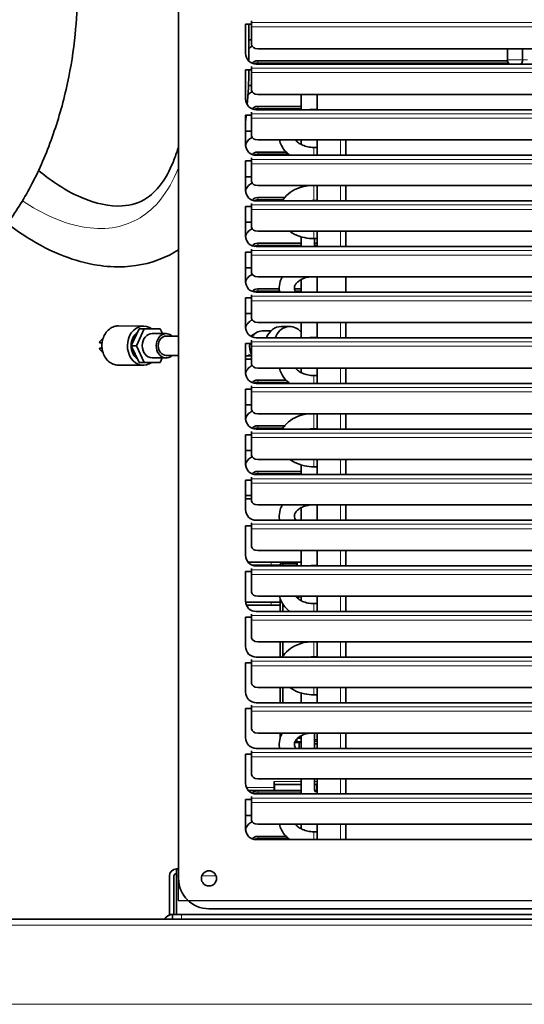
# Model space of a CAD drawing. Units: millimetres. Extents: x 0 to 5880, y 0 to 4158.
# Drawn here: x 1552 to 1718, y 3029 to 3352 of the extents above; entities that cross this region are included whole.
import ezdxf

# ---------------------------------------------------------------- set-up
doc = ezdxf.new("R2010")
doc.units = ezdxf.units.MM
doc.header["$LTSCALE"] = 14
for name, color, linetype, lineweight in [('Detail Circle Lines(ISO)', 7, 'Continuous', 25), ('Visible Edges(ISO)', 7, 'Continuous', 35), ('Visible Tangent Edges(ISO)', 7, 'Continuous', 18)]:
    doc.layers.add(name, color=color, linetype=linetype, lineweight=lineweight)

# ---------------------------------------------------------------- blocks, each defined once
blk = doc.blocks.new('2dDetail1')
at = {"layer": 'Detail Circle Lines(ISO)', "flags": 128}
blk.add_lwpolyline([(114.587, 218.776), (138.986, 218.776), (138.986, 243.141), (114.587, 243.141), (114.587, 218.776)], dxfattribs=at)

msp = doc.modelspace()

# ---------------------------------------------------------------- linework, layer by layer
at = {"layer": 'Visible Edges(ISO)'}
for p, q in [((1604.34, 3070.08), (1604.34, 3390.08)), ((1626.34, 3341.33), (1626.34, 3350.97)), ((1626.34, 3350.97), (1628.33, 3350.97)), ((1627.48, 3338.74), (1627.48, 3350.97)), ((1628.33, 3350.97), (1628.33, 3352)), ((1628.33, 3352), (1628.34, 3352)), ((1628.34, 3352), (1628.34, 3351.5)), ((1628.34, 3350.02), (1628.34, 3351.5)), ((1628.34, 3350.02), (1628.34, 3344.2)), ((1628.33, 3345.79), (1627.48, 3345.79)), ((1628.33, 3344.75), (1628.33, 3345.79)), ((1628.34, 3344.75), (1628.33, 3344.75)), ((1630.34, 3342.86), (1918.34, 3342.86)), ((1712.37, 3342.86), (1712.37, 3339.19)), ((1717.37, 3342.86), (1717.37, 3339.19)), ((1918.84, 3337.83), (1629.84, 3337.83)), ((1630.34, 3338.9), (1712.39, 3338.9)), ((1712.66, 3338.15), (1630.34, 3338.15)), ((1626.34, 3326.33), (1626.34, 3335.97)), ((1626.34, 3335.97), (1628.33, 3335.97)), ((1628.33, 3335.97), (1628.33, 3337)), ((1628.33, 3337), (1628.34, 3337)), ((1628.34, 3337), (1628.34, 3336.5)), ((1628.34, 3335.02), (1628.34, 3336.5)), ((1628.34, 3335.02), (1628.34, 3329.2)), ((1628.33, 3330.79), (1627.34, 3330.79)), ((1628.33, 3329.75), (1628.33, 3330.79)), ((1628.34, 3329.75), (1628.33, 3329.75)), ((1630.34, 3327.86), (1918.34, 3327.86)), ((1644.59, 3322.83), (1644.59, 3327.86)), ((1649.84, 3327.86), (1649.84, 3322.83)), ((1628.33, 3320.97), (1628.33, 3322)), ((1628.33, 3322), (1628.34, 3322)), ((1628.34, 3322), (1628.34, 3321.5)), ((1918.84, 3322.83), (1629.84, 3322.83)), ((1630.34, 3323.9), (1644.59, 3323.9)), ((1644.59, 3323.15), (1630.34, 3323.15)), ((1649.84, 3322.93), (1648.74, 3322.93)), ((1626.34, 3311.33), (1626.34, 3320.97)), ((1626.34, 3320.97), (1628.33, 3320.97)), ((1628.34, 3320.02), (1628.34, 3321.5)), ((1628.34, 3320.02), (1628.34, 3314.2)), ((1628.33, 3315.79), (1626.34, 3315.79)), ((1628.33, 3314.75), (1628.33, 3315.79)), ((1628.34, 3314.75), (1628.33, 3314.75)), ((1630.34, 3312.86), (1918.34, 3312.86)), ((1644.59, 3311.4), (1644.59, 3312.86)), ((1649.84, 3307.83), (1649.84, 3312.86)), ((1659.34, 3307.83), (1659.34, 3312.86)), ((1630.34, 3308.9), (1639.66, 3308.9)), ((1648.74, 3310.43), (1649.84, 3310.43)), ((1626.34, 3296.33), (1626.34, 3305.97)), ((1626.34, 3305.97), (1628.33, 3305.97)), ((1628.33, 3305.97), (1628.33, 3307)), ((1628.33, 3307), (1628.34, 3307)), ((1628.34, 3307), (1628.34, 3306.5)), ((1628.34, 3305.02), (1628.34, 3306.5)), ((1918.84, 3307.83), (1629.84, 3307.83)), ((1640.47, 3308.15), (1630.34, 3308.15)), ((1628.34, 3305.02), (1628.34, 3299.2)), ((1628.33, 3300.79), (1626.34, 3300.79)), ((1628.33, 3299.75), (1628.33, 3300.79)), ((1628.34, 3299.75), (1628.33, 3299.75)), ((1630.34, 3297.86), (1918.34, 3297.86)), ((1644.59, 3297.33), (1644.59, 3297.86)), ((1649.84, 3292.83), (1649.84, 3297.86)), ((1659.34, 3292.83), (1659.34, 3297.86)), ((1918.84, 3292.83), (1629.84, 3292.83)), ((1630.34, 3293.9), (1639.15, 3293.9)), ((1638.61, 3293.15), (1630.34, 3293.15)), ((1649.84, 3292.93), (1648.74, 3292.93)), ((1649.02, 3292.83), (1649.02, 3292.93)), ((1626.34, 3281.33), (1626.34, 3290.97)), ((1626.34, 3290.97), (1628.33, 3290.97)), ((1628.33, 3290.97), (1628.33, 3292)), ((1628.33, 3292), (1628.34, 3292)), ((1628.34, 3292), (1628.34, 3291.5)), ((1628.34, 3290.02), (1628.34, 3291.5)), ((1628.34, 3290.02), (1628.34, 3284.2)), ((1628.33, 3285.79), (1626.34, 3285.79)), ((1628.33, 3284.75), (1628.33, 3285.79)), ((1628.34, 3284.75), (1628.33, 3284.75)), ((1630.34, 3282.86), (1918.34, 3282.86)), ((1649.84, 3277.83), (1649.84, 3282.86)), ((1659.34, 3277.83), (1659.34, 3282.86)), ((1644.59, 3277.83), (1644.59, 3281.03)), ((1648.74, 3280.43), (1649.84, 3280.43)), ((1649.02, 3277.83), (1649.02, 3280.43)), ((1628.33, 3275.97), (1628.33, 3277)), ((1628.33, 3277), (1628.34, 3277)), ((1628.34, 3277), (1628.34, 3276.5)), ((1628.34, 3275.02), (1628.34, 3276.5)), ((1918.84, 3277.83), (1629.84, 3277.83)), ((1630.34, 3278.9), (1644.59, 3278.9)), ((1644.59, 3278.15), (1630.34, 3278.15)), ((1649.02, 3278.9), (1649.84, 3278.9)), ((1649.84, 3278.15), (1649.02, 3278.15)), ((1626.34, 3266.33), (1626.34, 3275.97)), ((1626.34, 3275.97), (1628.33, 3275.97)), ((1628.34, 3275.02), (1628.34, 3269.2)), ((1628.33, 3270.79), (1626.34, 3270.79)), ((1628.33, 3269.75), (1628.33, 3270.79)), ((1628.34, 3269.75), (1628.33, 3269.75)), ((1630.34, 3267.86), (1918.34, 3267.86)), ((1644.59, 3262.83), (1644.59, 3266.96)), ((1649.84, 3262.83), (1649.84, 3267.86)), ((1659.34, 3262.83), (1659.34, 3267.86)), ((1630.34, 3263.9), (1637.4, 3263.9)), ((1642.42, 3263.9), (1644.59, 3263.9)), ((1626.34, 3251.33), (1626.34, 3260.97)), ((1626.34, 3260.97), (1628.33, 3260.97)), ((1628.33, 3260.97), (1628.33, 3262)), ((1628.33, 3262), (1628.34, 3262)), ((1628.34, 3262), (1628.34, 3261.5)), ((1628.34, 3260.02), (1628.34, 3261.5)), ((1628.34, 3260.02), (1628.34, 3254.2)), ((1918.84, 3262.83), (1629.84, 3262.83)), ((1637.48, 3263.15), (1630.34, 3263.15)), ((1644.59, 3263.15), (1642.67, 3263.15)), ((1628.33, 3255.79), (1626.34, 3255.79)), ((1628.33, 3254.75), (1628.33, 3255.79)), ((1628.34, 3254.75), (1628.33, 3254.75)), ((1592.87, 3251.69), (1584.57, 3251.72)), ((1588.78, 3245.23), (1591.38, 3250.73)), ((1590.49, 3245.22), (1593.1, 3250.72)), ((1591.38, 3250.73), (1596.59, 3250.73)), ((1593.1, 3250.72), (1591.38, 3250.73)), ((1593.1, 3250.72), (1598.31, 3250.73)), ((1598.31, 3250.73), (1596.59, 3250.73)), ((1598.31, 3250.73), (1599.03, 3249.21)), ((1630.34, 3252.86), (1918.34, 3252.86)), ((1638.06, 3251.54), (1640.92, 3251.53)), ((1644.59, 3247.83), (1644.59, 3252.86)), ((1649.84, 3247.83), (1649.84, 3252.86)), ((1659.34, 3247.83), (1659.34, 3252.86)), ((1600.29, 3249.2), (1595.72, 3249.22)), ((1604.34, 3248.36), (1600.29, 3248.38)), ((1628.05, 3248.32), (1629.8, 3249.47)), ((1918.84, 3247.83), (1629.84, 3247.83)), ((1631.76, 3250.07), (1634.65, 3250.06)), ((1649.84, 3247.93), (1648.74, 3247.93)), ((1578.33, 3246.21), (1579.22, 3246.21)), ((1579.22, 3244.36), (1578.33, 3244.36)), ((1578.33, 3244.36), (1579.22, 3244.36)), ((1590.49, 3245.22), (1588.78, 3245.23)), ((1591.38, 3239.73), (1588.78, 3245.23)), ((1593.09, 3239.72), (1590.49, 3245.22)), ((1626.34, 3236.33), (1626.34, 3245.97)), ((1626.34, 3245.97), (1628.33, 3245.97)), ((1628.33, 3245.97), (1628.33, 3247)), ((1628.33, 3247), (1628.34, 3247)), ((1628.34, 3247), (1628.34, 3246.5)), ((1628.34, 3245.02), (1628.34, 3246.5)), ((1628.34, 3245.02), (1628.34, 3239.2)), ((1600.26, 3241.2), (1595.68, 3241.22)), ((1599, 3241.21), (1598.3, 3239.73)), ((1604.34, 3242.01), (1600.26, 3242.03)), ((1627.93, 3241.91), (1626.34, 3241.92)), ((1628.33, 3240.79), (1626.34, 3240.79)), ((1627.35, 3242.3), (1628.34, 3241.64)), ((1628.33, 3239.75), (1628.33, 3240.79)), ((1592.81, 3238.79), (1584.52, 3238.82)), ((1593.09, 3239.72), (1591.38, 3239.73)), ((1598.3, 3239.73), (1593.09, 3239.72)), ((1628.34, 3239.75), (1628.33, 3239.75)), ((1630.34, 3237.86), (1918.34, 3237.86)), ((1644.59, 3236.4), (1644.59, 3237.86)), ((1649.84, 3232.83), (1649.84, 3237.86)), ((1659.34, 3232.83), (1659.34, 3237.86)), ((1648.74, 3235.43), (1649.84, 3235.43)), ((1626.34, 3221.33), (1626.34, 3230.97)), ((1626.34, 3230.97), (1628.33, 3230.97)), ((1628.33, 3230.97), (1628.33, 3232)), ((1628.33, 3232), (1628.34, 3232)), ((1628.34, 3232), (1628.34, 3231.5)), ((1628.34, 3230.02), (1628.34, 3231.5)), ((1918.84, 3232.83), (1629.84, 3232.83)), ((1630.34, 3233.9), (1639.66, 3233.9)), ((1640.47, 3233.15), (1630.34, 3233.15)), ((1628.34, 3230.02), (1628.34, 3224.2)), ((1628.33, 3225.79), (1626.34, 3225.79)), ((1628.33, 3224.75), (1628.33, 3225.79)), ((1628.34, 3224.75), (1628.33, 3224.75)), ((1630.34, 3222.86), (1918.34, 3222.86)), ((1644.59, 3222.33), (1644.59, 3222.86)), ((1649.84, 3217.83), (1649.84, 3222.86)), ((1659.34, 3217.83), (1659.34, 3222.86)), ((1630.34, 3218.9), (1639.15, 3218.9)), ((1638.61, 3218.15), (1630.34, 3218.15)), ((1649.84, 3217.93), (1648.74, 3217.93)), ((1626.34, 3206.33), (1626.34, 3215.97)), ((1626.34, 3215.97), (1628.33, 3215.97)), ((1628.33, 3215.97), (1628.33, 3217)), ((1628.33, 3217), (1628.34, 3217)), ((1628.34, 3217), (1628.34, 3216.5)), ((1628.34, 3215.02), (1628.34, 3216.5)), ((1628.34, 3215.02), (1628.34, 3209.2)), ((1918.84, 3217.83), (1629.84, 3217.83)), ((1628.33, 3210.79), (1626.34, 3210.79)), ((1628.33, 3209.75), (1628.33, 3210.79)), ((1628.34, 3209.75), (1628.33, 3209.75)), ((1630.34, 3207.86), (1918.34, 3207.86)), ((1644.59, 3202.83), (1644.59, 3206.03)), ((1648.74, 3205.43), (1649.84, 3205.43)), ((1649.84, 3202.83), (1649.84, 3207.86)), ((1659.34, 3202.83), (1659.34, 3207.86)), ((1628.33, 3200.97), (1628.33, 3202)), ((1628.33, 3202), (1628.34, 3202)), ((1628.34, 3202), (1628.34, 3201.5)), ((1918.84, 3202.83), (1629.84, 3202.83)), ((1630.34, 3203.9), (1644.59, 3203.9)), ((1644.59, 3203.15), (1630.34, 3203.15)), ((1626.34, 3191.33), (1626.34, 3200.97)), ((1626.34, 3200.97), (1628.33, 3200.97)), ((1628.34, 3200.02), (1628.34, 3201.5)), ((1628.34, 3200.02), (1628.34, 3194.2)), ((1628.34, 3195.93), (1626.34, 3195.93)), ((1626.34, 3194.93), (1628.34, 3194.93)), ((1630.34, 3192.86), (1918.34, 3192.86)), ((1649.84, 3187.83), (1649.84, 3192.86)), ((1659.34, 3187.83), (1659.34, 3192.86)), ((1644.59, 3187.83), (1644.59, 3191.96)), ((1626.34, 3176.33), (1626.34, 3185.97)), ((1626.34, 3185.97), (1628.33, 3185.97)), ((1628.33, 3185.97), (1628.33, 3187)), ((1628.33, 3187), (1628.34, 3187)), ((1628.34, 3187), (1628.34, 3186.5)), ((1628.34, 3185.02), (1628.34, 3186.5)), ((1918.84, 3187.83), (1629.84, 3187.83)), ((1628.34, 3185.02), (1628.34, 3179.2)), ((1630.34, 3177.86), (1918.34, 3177.86)), ((1644.59, 3172.83), (1644.59, 3177.86)), ((1649.84, 3172.83), (1649.84, 3177.86)), ((1659.34, 3172.83), (1659.34, 3177.86)), ((1634.8, 3174.03), (1627.2, 3174.03)), ((1634.8, 3173.03), (1628.66, 3173.03)), ((1918.84, 3172.83), (1629.84, 3172.83)), ((1634.8, 3174.03), (1643.33, 3174.03)), ((1634.8, 3173.03), (1637.77, 3173.03)), ((1637.77, 3173.53), (1638.63, 3173.53)), ((1637.77, 3173.53), (1637.77, 3172.83)), ((1643.05, 3173.53), (1638.63, 3173.53)), ((1638.63, 3172.83), (1638.63, 3173.53)), ((1643.05, 3173.53), (1643.05, 3172.83)), ((1643.05, 3173.03), (1643.33, 3173.03)), ((1643.33, 3174.03), (1644.59, 3174.03)), ((1643.33, 3174.03), (1643.33, 3173.03)), ((1649.84, 3172.93), (1648.74, 3172.93)), ((1626.34, 3161.33), (1626.34, 3170.97)), ((1626.34, 3170.97), (1628.33, 3170.97)), ((1628.33, 3170.97), (1628.33, 3172)), ((1628.33, 3172), (1628.34, 3172)), ((1628.34, 3172), (1628.34, 3171.5)), ((1628.34, 3170.02), (1628.34, 3171.5)), ((1628.34, 3170.02), (1628.34, 3164.2)), ((1634.8, 3160.93), (1626.36, 3160.93)), ((1634.8, 3159.93), (1626.63, 3159.93)), ((1630.34, 3162.86), (1918.34, 3162.86)), ((1634.8, 3160.93), (1637.77, 3160.93)), ((1634.8, 3159.93), (1637.77, 3159.93)), ((1637.77, 3161.95), (1637.77, 3157.83)), ((1638.63, 3157.83), (1638.63, 3160.18)), ((1644.59, 3162.84), (1643.32, 3162.31)), ((1644.59, 3161.4), (1644.59, 3162.86)), ((1648.74, 3160.43), (1649.84, 3160.43)), ((1649.84, 3157.83), (1649.84, 3162.86)), ((1659.34, 3157.83), (1659.34, 3162.86)), ((1628.33, 3155.97), (1628.33, 3157)), ((1628.33, 3157), (1628.34, 3157)), ((1628.34, 3157), (1628.34, 3156.5)), ((1628.34, 3155.02), (1628.34, 3156.5)), ((1918.84, 3157.83), (1629.84, 3157.83)), ((1626.34, 3146.33), (1626.34, 3155.97)), ((1626.34, 3155.97), (1628.33, 3155.97)), ((1628.34, 3155.02), (1628.34, 3149.2)), ((1630.34, 3147.86), (1918.34, 3147.86)), ((1637.77, 3147.86), (1637.77, 3142.83)), ((1638.63, 3143.18), (1638.63, 3147.86)), ((1644.59, 3147.33), (1644.59, 3147.86)), ((1649.84, 3142.83), (1649.84, 3147.86)), ((1659.34, 3142.83), (1659.34, 3147.86)), ((1626.34, 3131.33), (1626.34, 3140.97)), ((1626.34, 3140.97), (1628.33, 3140.97)), ((1628.33, 3140.97), (1628.33, 3142)), ((1628.33, 3142), (1628.34, 3142)), ((1628.34, 3142), (1628.34, 3141.5)), ((1628.34, 3140.02), (1628.34, 3141.5)), ((1918.84, 3142.83), (1629.84, 3142.83)), ((1649.84, 3142.93), (1648.74, 3142.93)), ((1628.34, 3140.02), (1628.34, 3134.2)), ((1630.34, 3132.86), (1918.34, 3132.86)), ((1637.77, 3132.86), (1637.77, 3127.83)), ((1638.63, 3127.83), (1638.63, 3132.86)), ((1644.59, 3127.83), (1644.59, 3131.03)), ((1649.84, 3127.83), (1649.84, 3132.86)), ((1659.34, 3127.83), (1659.34, 3132.86)), ((1918.84, 3127.83), (1629.84, 3127.83)), ((1648.74, 3130.43), (1649.84, 3130.43)), ((1626.34, 3116.33), (1626.34, 3125.97)), ((1626.34, 3125.97), (1628.33, 3125.97)), ((1628.33, 3125.97), (1628.33, 3127)), ((1628.33, 3127), (1628.34, 3127)), ((1628.33, 3126.93), (1628.34, 3126.93)), ((1628.34, 3127), (1628.34, 3126.5)), ((1628.34, 3125.02), (1628.34, 3126.5)), ((1628.34, 3125.02), (1628.34, 3119.2)), ((1630.34, 3117.86), (1918.34, 3117.86)), ((1637.77, 3117.86), (1637.77, 3116.41)), ((1649.02, 3112.83), (1649.02, 3117.86)), ((1649.84, 3112.83), (1649.84, 3117.86)), ((1659.34, 3112.83), (1659.34, 3117.86)), ((1642.48, 3114.73), (1642.91, 3114.73)), ((1642.91, 3114.73), (1643.2, 3115.02)), ((1642.91, 3114.73), (1644.59, 3114.73)), ((1643.2, 3115.93), (1643.2, 3115.02)), ((1643.2, 3115.02), (1644.59, 3115.02)), ((1643.51, 3116.23), (1644.59, 3116.23)), ((1643.97, 3114.73), (1643.97, 3112.83)), ((1644.59, 3112.83), (1644.59, 3116.96)), ((1649.84, 3115.63), (1649.02, 3115.63)), ((1649.84, 3114.33), (1649.02, 3114.33)), ((1628.33, 3112), (1628.34, 3112)), ((1628.33, 3110.97), (1628.33, 3112)), ((1628.34, 3112), (1628.34, 3111.5)), ((1628.34, 3110.02), (1628.34, 3111.5)), ((1918.84, 3112.83), (1629.84, 3112.83)), ((1626.34, 3101.33), (1626.34, 3110.97)), ((1626.34, 3110.97), (1628.33, 3110.97)), ((1628.34, 3110.02), (1628.34, 3104.2)), ((1630.34, 3102.86), (1918.34, 3102.86)), ((1635.75, 3101.93), (1635.75, 3099.93)), ((1644.59, 3097.83), (1644.59, 3102.86)), ((1649.02, 3099.12), (1649.02, 3102.86)), ((1649.84, 3097.83), (1649.84, 3102.86)), ((1659.34, 3097.83), (1659.34, 3102.86)), ((1627.29, 3098.93), (1635.45, 3098.93)), ((1630.34, 3098.9), (1644.59, 3098.9)), ((1644.59, 3098.15), (1630.34, 3098.15)), ((1635.45, 3098.93), (1635.82, 3098.93)), ((1635.75, 3100.93), (1644.59, 3100.93)), ((1635.82, 3100.93), (1635.82, 3098.93)), ((1635.82, 3098.93), (1644.59, 3098.93)), ((1649.02, 3100.93), (1649.84, 3100.93)), ((1649.13, 3099.12), (1649.02, 3099.12)), ((1649.13, 3098.61), (1649.13, 3099.12)), ((1649.13, 3098.93), (1649.69, 3098.93)), ((1649.13, 3098.9), (1649.84, 3098.9)), ((1649.84, 3098.61), (1649.13, 3098.61)), ((1649.69, 3098.93), (1649.84, 3098.93)), ((1626.34, 3086.33), (1626.34, 3095.97)), ((1626.34, 3095.97), (1628.33, 3095.97)), ((1628.33, 3095.97), (1628.33, 3097)), ((1628.33, 3097), (1628.34, 3097)), ((1628.34, 3097), (1628.34, 3096.5)), ((1628.34, 3095.02), (1628.34, 3096.5)), ((1628.34, 3095.02), (1628.34, 3089.2)), ((1918.84, 3097.83), (1629.84, 3097.83)), ((1649.84, 3097.93), (1648.74, 3097.93)), ((1628.33, 3090.79), (1626.34, 3090.79)), ((1628.33, 3089.75), (1628.33, 3090.79)), ((1628.34, 3089.75), (1628.33, 3089.75)), ((1630.34, 3087.86), (1918.34, 3087.86)), ((1644.59, 3086.4), (1644.59, 3087.86)), ((1648.74, 3085.43), (1649.84, 3085.43)), ((1649.84, 3082.83), (1649.84, 3087.86)), ((1659.34, 3082.83), (1659.34, 3087.86)), ((1918.84, 3082.83), (1629.84, 3082.83)), ((1630.34, 3083.9), (1639.66, 3083.9)), ((1640.47, 3083.15), (1630.34, 3083.15)), ((1603.64, 3073.18), (1603.64, 3070.88)), ((1604.34, 3073.18), (1603.64, 3073.18)), ((1601.34, 3058.18), (1601.34, 3070.88)), ((1602.84, 3058.18), (1602.84, 3070.88)), ((1603.64, 3058.18), (1603.64, 3070.88)), ((1934.34, 3060.08), (1614.34, 3060.08)), ((2079.34, 3056.68), (1269.34, 3056.68)), ((1601.34, 3058.18), (1602.34, 3058.18)), ((1602.34, 3058.18), (1605.34, 3058.18)), ((1602.34, 3058.18), (1602.34, 3056.68)), ((1605.34, 3058.18), (1943.34, 3058.18))]:
    msp.add_line(p, q, dxfattribs=at)
msp.add_circle((1614.34, 3070.08), 2.5, dxfattribs=at)
for centre, radius, start, end in [((1629.84, 3341.33), 3.5, 180, 270), ((1629.84, 3340.43), 3.5, 112.414, 132.3041), ((1714.37, 3339.19), 2, 180, 222.9523), ((1715.37, 3339.19), 2, 317.0477, 0), ((1629.84, 3325.43), 3.5, 112.414, 139.5718), ((1629.84, 3326.33), 3.5, 180, 270), ((1629.84, 3310.43), 3.5, 112.414, 172.6504), ((1629.84, 3311.33), 3.5, 180, 270), ((1629.84, 3296.33), 3.5, 180, 270), ((1629.84, 3295.43), 3.5, 112.414, 172.6504), ((1629.84, 3280.43), 3.5, 112.414, 172.6504), ((1629.84, 3281.33), 3.5, 180, 270), ((1629.84, 3265.43), 3.5, 112.414, 172.6504), ((1629.84, 3266.33), 3.5, 180, 270), ((1629.84, 3250.43), 3.5, 112.414, 172.6504), ((1629.84, 3251.33), 3.5, 180, 270), ((1629.84, 3235.43), 3.5, 112.414, 172.6504), ((1629.84, 3236.33), 3.5, 180, 270), ((1629.84, 3221.33), 3.5, 180, 270), ((1629.84, 3220.43), 3.5, 112.414, 172.6504), ((1629.84, 3205.43), 3.5, 112.414, 172.6504), ((1629.84, 3206.33), 3.5, 180, 270), ((1629.84, 3191.33), 3.5, 180, 270), ((1629.84, 3176.33), 3.5, 180, 270), ((1629.84, 3161.33), 3.5, 180, 270), ((1629.84, 3146.33), 3.5, 180, 270), ((1629.84, 3131.33), 3.5, 180, 270), ((1629.84, 3116.33), 3.5, 180, 270), ((1629.84, 3101.33), 3.5, 180, 270), ((1629.84, 3085.43), 3.5, 112.414, 172.6504), ((1629.84, 3086.33), 3.5, 180, 270), ((1603.64, 3070.88), 2.3, 90, 180), ((1603.64, 3070.88), 0.8, 90, 180), ((1614.34, 3070.08), 10, 180, 270), ((1602.34, 3055.18), 3, 90, 150)]:
    msp.add_arc(centre, radius, start, end, dxfattribs=at)
for centre, major_axis, ratio, start_param, end_param in [((1630.34, 3344.2), (-2, 0), 0.669131, 0, 1.570796), ((1630.34, 3337.56), (2, 0), 0.669131, 1.570796, 2.731961), ((1630.34, 3336.81), (-2, 0), 0.669131, 4.712389, 5.34534), ((1630.34, 3329.2), (-2, 0), 0.669131, 0, 1.570796), ((1630.34, 3322.56), (2, 0), 0.669131, 1.570796, 2.731961), ((1630.34, 3321.81), (-2, 0), 0.669131, 4.712389, 5.34534), ((1630.34, 3314.2), (-2, 0), 0.669131, 0, 1.570796), ((1630.34, 3307.56), (2, 0), 0.669131, 1.570796, 2.731961), ((1630.34, 3306.81), (-2, 0), 0.669131, 4.712389, 5.34534), ((1630.34, 3299.2), (-2, 0), 0.669131, 0, 1.570796), ((1630.34, 3292.56), (2, 0), 0.669131, 1.570796, 2.731961), ((1630.34, 3291.81), (-2, 0), 0.669131, 4.712389, 5.34534), ((1630.34, 3284.2), (-2, 0), 0.669131, 0, 1.570796), ((1630.34, 3277.56), (2, 0), 0.669131, 1.570796, 2.731961), ((1630.34, 3276.81), (-2, 0), 0.669131, 4.712389, 5.34534), ((1630.34, 3269.2), (-2, 0), 0.669131, 0, 1.570796), ((1630.34, 3262.56), (2, 0), 0.669131, 1.570796, 2.731961), ((1630.34, 3261.81), (-2, 0), 0.669131, 4.712389, 5.34534), ((1630.34, 3254.2), (-2, 0), 0.669131, 0, 1.570796), ((1592.84, 3245.24), (-0.03, -6.45), 0.820179, 2.594428, 6.83266), ((1638.04, 3245.04), (0.03, 6.5), 0.820179, 0, 1.132173), ((1640.9, 3245.03), (0.03, 6.5), 0.820179, 5.523581, 7.413303), ((1579.97, 3245.29), (0.01, 2.2), 0.820179, 0.285184, 1.141068), ((1592.84, 3245.24), (0.02, 5), 0.820179, 0.511552, 2.636183), ((1595.7, 3245.22), (-0.02, -4), 0.820179, 3.141593, 6.283185), ((1600.28, 3245.2), (-0.02, -4), 0.820179, 2.487746, 6.937032), ((1600.28, 3245.2), (-0.01, -3.17), 0.820179, 3.141593, 6.283185), ((1631.74, 3245.07), (0.02, 5), 0.820179, 0, 0.92398), ((1579.97, 3245.29), (-0.01, -2.2), 0.820179, 5.150553, 5.998001), ((1631.74, 3245.07), (-0.02, -5), 0.820179, 4.535459, 5.308548), ((1630.34, 3239.2), (-2, 0), 0.669131, 0, 1.570796), ((1630.34, 3232.56), (2, 0), 0.669131, 1.570796, 2.731961), ((1630.34, 3231.81), (-2, 0), 0.669131, 4.712389, 5.34534), ((1630.34, 3224.2), (-2, 0), 0.669131, 0, 1.570796), ((1630.34, 3217.56), (2, 0), 0.669131, 1.570796, 2.731961), ((1630.34, 3216.81), (-2, 0), 0.669131, 4.712389, 5.34534), ((1630.34, 3209.2), (-2, 0), 0.669131, 0, 1.570796), ((1630.34, 3202.56), (2, 0), 0.669131, 1.570796, 2.731961), ((1630.34, 3201.81), (-2, 0), 0.669131, 4.712389, 5.34534), ((1630.34, 3194.2), (-2, 0), 0.669131, 0, 1.570796), ((1630.34, 3179.2), (-2, 0), 0.669131, 0, 1.570796), ((1630.34, 3164.2), (-2, 0), 0.669131, 0, 1.570796), ((1630.34, 3149.2), (-2, 0), 0.669131, 0, 1.570796), ((1630.34, 3134.2), (-2, 0), 0.669131, 0, 1.570796), ((1630.34, 3119.2), (-2, 0), 0.669131, 0, 1.570796), ((1644.32, 3116.73), (0, -0.5), 0.573576, 4.909299, 6.283185), ((1630.34, 3104.2), (-2, 0), 0.669131, 0, 1.570796), ((1630.34, 3097.56), (2, 0), 0.669131, 1.570796, 2.731961), ((1630.34, 3096.81), (-2, 0), 0.669131, 4.712389, 5.34534), ((1630.34, 3089.2), (-2, 0), 0.669131, 0, 1.570796), ((1630.34, 3082.56), (2, 0), 0.669131, 1.570796, 2.731961), ((1630.34, 3081.81), (-2, 0), 0.669131, 4.712389, 5.34534)]:
    msp.add_ellipse(centre, major_axis=major_axis, ratio=ratio, start_param=start_param, end_param=end_param, dxfattribs=at)
for points, knots in [([(1473.9, 3269.45), (1474.27, 3269.24), (1474.65, 3269.03), (1478.75, 3266.79), (1482.55, 3265.11), (1489.94, 3262.64), (1493.52, 3261.79), (1500.41, 3260.87), (1503.72, 3260.73), (1513.17, 3261.29), (1519.28, 3262.84), (1530.74, 3268.29), (1536.06, 3272.17), (1543.74, 3279.85), (1546.42, 3283.05), (1551.72, 3290.44), (1554.28, 3294.7), (1559.08, 3304.12), (1561.28, 3309.34), (1565.06, 3320.21), (1566.64, 3325.86), (1568.99, 3336.88), (1569.84, 3342.21), (1570.83, 3352.22), (1571.06, 3356.87), (1571.03, 3365.69), (1570.81, 3369.86), (1569.57, 3381.82), (1567.99, 3389.41), (1564.54, 3400.15), (1563.18, 3403.68), (1560, 3410.63), (1558.17, 3414.03), (1554.01, 3420.65), (1551.64, 3423.82), (1546.4, 3429.8), (1543.5, 3432.54), (1537.36, 3437.24), (1534.12, 3439.18), (1528.02, 3441.65), (1525.2, 3442.39), (1518.32, 3442.94), (1514.1, 3442.22), (1507.75, 3438.82), (1505.44, 3436.77), (1501.79, 3432.07), (1500.44, 3429.43), (1499.44, 3426.63)], [6.380089, 6.380089, 6.380089, 6.380089, 6.39587, 6.39587, 6.550756, 6.550756, 6.691541, 6.691541, 6.819747, 6.819747, 7.05938, 7.05938, 7.298179, 7.298179, 7.440739, 7.440739, 7.599326, 7.599326, 7.768413, 7.768413, 7.934631, 7.934631, 8.083669, 8.083669, 8.212002, 8.212002, 8.32857, 8.32857, 8.551588, 8.551588, 8.66733, 8.66733, 8.791375, 8.791375, 8.927331, 8.927331, 9.076831, 9.076831, 9.232852, 9.232852, 9.356977, 9.356977, 9.525152, 9.525152, 9.648751, 9.648751, 9.774562, 9.774562, 9.774562, 9.774562]), ([(1637.53, 3312.86), (1637.64, 3312.25), (1637.84, 3311.66), (1638.51, 3310.25), (1639.08, 3309.48), (1640.1, 3308.45), (1640.49, 3308.13), (1640.9, 3307.83)], [6.4188994, 6.4188994, 6.4188994, 6.4188994, 6.6090207, 6.6090207, 6.8979759, 6.8979759, 7.0504197, 7.0504197, 7.0504197, 7.0504197]), ([(1642.85, 3312.86), (1643.05, 3312.57), (1643.34, 3312.26), (1644.08, 3311.68), (1644.54, 3311.4), (1645.6, 3310.93), (1646.19, 3310.74), (1647.43, 3310.49), (1648.08, 3310.43), (1648.74, 3310.43)], [6.736749, 6.736749, 6.736749, 6.736749, 7.013555, 7.013555, 7.297645, 7.297645, 7.576991, 7.576991, 7.853982, 7.853982, 7.853982, 7.853982]), ([(1558.34, 3302.84), (1560.15, 3301.32), (1562.02, 3299.91), (1566.66, 3296.79), (1569.47, 3295.23), (1577.08, 3291.92), (1581.8, 3290.93), (1588.9, 3291.37), (1591.54, 3292.19), (1595.84, 3295.14), (1597.57, 3296.8), (1600.56, 3301.19), (1601.82, 3303.58), (1603.44, 3307.86), (1603.91, 3309.26), (1604.34, 3310.78)], [11.2137661, 11.2137661, 11.2137661, 11.2137661, 11.2824703, 11.2824703, 11.3810813, 11.3810813, 11.5522576, 11.5522576, 11.6843124, 11.6843124, 11.7737676, 11.7737676, 11.8421603, 11.8421603, 11.8715693, 11.8715693, 11.8715693, 11.8715693]), ([(1647.3, 3297.86), (1646.55, 3297.79), (1645.82, 3297.66), (1643.93, 3297.18), (1642.82, 3296.73), (1640.82, 3295.55), (1639.94, 3294.83), (1638.92, 3293.61), (1638.65, 3293.23), (1638.41, 3292.83)], [4.848704, 4.848704, 4.848704, 4.848704, 5.060046, 5.060046, 5.407323, 5.407323, 5.747795, 5.747795, 5.891659, 5.891659, 5.891659, 5.891659]), ([(1548.1, 3285.41), (1550.21, 3283.77), (1552.4, 3282.23), (1558.47, 3278.39), (1562.5, 3276.3), (1570.21, 3273.33), (1573.83, 3272.3), (1580.51, 3271.24), (1583.52, 3271.04), (1591.49, 3271.44), (1596.55, 3272.61), (1602.35, 3275.54), (1603.35, 3276.11), (1604.34, 3276.74)], [11.2389566, 11.2389566, 11.2389566, 11.2389566, 11.2994633, 11.2994633, 11.4008623, 11.4008623, 11.4839872, 11.4839872, 11.5489818, 11.5489818, 11.6536448, 11.6536448, 11.6760365, 11.6760365, 11.6760365, 11.6760365]), ([(1640.85, 3282.86), (1641.32, 3282.51), (1641.82, 3282.2), (1643.38, 3281.39), (1644.51, 3281), (1646.68, 3280.54), (1647.71, 3280.43), (1648.74, 3280.43)], [7.0445429, 7.0445429, 7.0445429, 7.0445429, 7.2198774, 7.2198774, 7.5626421, 7.5626421, 7.8539816, 7.8539816, 7.8539816, 7.8539816]), ([(1638.43, 3267.86), (1638.14, 3267.37), (1637.91, 3266.85), (1637.46, 3265.45), (1637.35, 3264.53), (1637.44, 3263.36), (1637.48, 3263.09), (1637.53, 3262.83)], [5.8875245, 5.8875245, 5.8875245, 5.8875245, 6.0612345, 6.0612345, 6.3398391, 6.3398391, 6.4225313, 6.4225313, 6.4225313, 6.4225313]), ([(1647.56, 3267.86), (1647.3, 3267.83), (1647.03, 3267.79), (1646.15, 3267.6), (1645.56, 3267.41), (1644.51, 3266.95), (1644.06, 3266.67), (1643.32, 3266.08), (1643.03, 3265.77), (1642.6, 3265.12), (1642.48, 3264.81), (1642.35, 3264.04), (1642.42, 3263.59), (1642.77, 3262.98), (1642.82, 3262.9), (1642.88, 3262.83)], [4.879724, 4.879724, 4.879724, 4.879724, 4.995094, 4.995094, 5.276521, 5.276521, 5.555843, 5.555843, 5.840087, 5.840087, 6.163722, 6.163722, 6.673479, 6.673479, 6.747707, 6.747707, 6.747707, 6.747707]), ([(1584.52, 3238.82), (1583.95, 3238.82), (1583.39, 3238.93), (1582.31, 3239.36), (1581.81, 3239.67), (1580.89, 3240.48), (1580.49, 3240.97), (1579.82, 3242.09), (1579.57, 3242.72), (1579.23, 3244.04), (1579.15, 3244.73), (1579.18, 3246.12), (1579.29, 3246.81), (1579.68, 3248.11), (1579.97, 3248.73), (1580.69, 3249.82), (1581.12, 3250.29), (1582.09, 3251.05), (1582.63, 3251.33), (1583.64, 3251.65), (1584.1, 3251.72), (1584.57, 3251.72)], [4.716607, 4.716607, 4.716607, 4.716607, 5.025427, 5.025427, 5.337872, 5.337872, 5.657273, 5.657273, 5.981581, 5.981581, 6.307896, 6.307896, 6.634637, 6.634637, 6.960811, 6.960811, 7.284651, 7.284651, 7.603045, 7.603045, 7.8582, 7.8582, 7.8582, 7.8582]), ([(1637.53, 3237.86), (1637.64, 3237.25), (1637.84, 3236.66), (1638.51, 3235.25), (1639.08, 3234.48), (1640.1, 3233.45), (1640.49, 3233.13), (1640.9, 3232.83)], [6.4188994, 6.4188994, 6.4188994, 6.4188994, 6.6090207, 6.6090207, 6.8979759, 6.8979759, 7.0504197, 7.0504197, 7.0504197, 7.0504197]), ([(1642.85, 3237.86), (1643.05, 3237.57), (1643.34, 3237.26), (1644.08, 3236.68), (1644.54, 3236.4), (1645.6, 3235.93), (1646.19, 3235.74), (1647.43, 3235.49), (1648.08, 3235.43), (1648.74, 3235.43)], [6.736749, 6.736749, 6.736749, 6.736749, 7.013555, 7.013555, 7.297645, 7.297645, 7.576991, 7.576991, 7.853982, 7.853982, 7.853982, 7.853982]), ([(1647.3, 3222.86), (1646.55, 3222.79), (1645.82, 3222.66), (1643.93, 3222.18), (1642.82, 3221.73), (1640.82, 3220.55), (1639.94, 3219.83), (1638.92, 3218.61), (1638.65, 3218.23), (1638.41, 3217.83)], [4.848704, 4.848704, 4.848704, 4.848704, 5.060046, 5.060046, 5.407323, 5.407323, 5.747795, 5.747795, 5.891659, 5.891659, 5.891659, 5.891659]), ([(1640.85, 3207.86), (1641.32, 3207.51), (1641.82, 3207.2), (1643.38, 3206.39), (1644.51, 3206), (1646.68, 3205.54), (1647.71, 3205.43), (1648.74, 3205.43)], [7.0445429, 7.0445429, 7.0445429, 7.0445429, 7.2198774, 7.2198774, 7.5626421, 7.5626421, 7.8539816, 7.8539816, 7.8539816, 7.8539816]), ([(1638.43, 3192.86), (1638.14, 3192.37), (1637.91, 3191.85), (1637.46, 3190.45), (1637.35, 3189.53), (1637.44, 3188.36), (1637.48, 3188.09), (1637.53, 3187.83)], [5.8875245, 5.8875245, 5.8875245, 5.8875245, 6.0612345, 6.0612345, 6.3398391, 6.3398391, 6.4225313, 6.4225313, 6.4225313, 6.4225313]), ([(1647.56, 3192.86), (1647.3, 3192.83), (1647.03, 3192.79), (1646.15, 3192.6), (1645.56, 3192.41), (1644.51, 3191.95), (1644.06, 3191.67), (1643.32, 3191.08), (1643.03, 3190.77), (1642.6, 3190.12), (1642.48, 3189.81), (1642.35, 3189.04), (1642.42, 3188.59), (1642.77, 3187.98), (1642.82, 3187.9), (1642.88, 3187.83)], [4.879724, 4.879724, 4.879724, 4.879724, 4.995094, 4.995094, 5.276521, 5.276521, 5.555843, 5.555843, 5.840087, 5.840087, 6.163722, 6.163722, 6.673479, 6.673479, 6.747707, 6.747707, 6.747707, 6.747707]), ([(1637.53, 3162.86), (1637.64, 3162.25), (1637.84, 3161.66), (1638.51, 3160.25), (1639.08, 3159.48), (1640.1, 3158.45), (1640.49, 3158.13), (1640.9, 3157.83)], [6.4188994, 6.4188994, 6.4188994, 6.4188994, 6.6090207, 6.6090207, 6.8979759, 6.8979759, 7.0504197, 7.0504197, 7.0504197, 7.0504197]), ([(1642.85, 3162.86), (1643.05, 3162.57), (1643.34, 3162.26), (1644.08, 3161.68), (1644.54, 3161.4), (1645.6, 3160.93), (1646.19, 3160.74), (1647.43, 3160.49), (1648.08, 3160.43), (1648.74, 3160.43)], [6.736749, 6.736749, 6.736749, 6.736749, 7.013555, 7.013555, 7.297645, 7.297645, 7.576991, 7.576991, 7.853982, 7.853982, 7.853982, 7.853982]), ([(1647.3, 3147.86), (1646.55, 3147.79), (1645.82, 3147.66), (1643.93, 3147.18), (1642.82, 3146.73), (1640.82, 3145.55), (1639.94, 3144.83), (1638.92, 3143.61), (1638.65, 3143.23), (1638.41, 3142.83)], [4.848704, 4.848704, 4.848704, 4.848704, 5.060046, 5.060046, 5.407323, 5.407323, 5.747795, 5.747795, 5.891659, 5.891659, 5.891659, 5.891659]), ([(1640.85, 3132.86), (1641.32, 3132.51), (1641.82, 3132.2), (1643.38, 3131.39), (1644.51, 3131), (1646.68, 3130.54), (1647.71, 3130.43), (1648.74, 3130.43)], [7.0445429, 7.0445429, 7.0445429, 7.0445429, 7.2198774, 7.2198774, 7.5626421, 7.5626421, 7.8539816, 7.8539816, 7.8539816, 7.8539816]), ([(1638.43, 3117.86), (1638.14, 3117.37), (1637.91, 3116.85), (1637.46, 3115.45), (1637.35, 3114.53), (1637.44, 3113.36), (1637.48, 3113.09), (1637.53, 3112.83)], [5.8875245, 5.8875245, 5.8875245, 5.8875245, 6.0612345, 6.0612345, 6.3398391, 6.3398391, 6.4225313, 6.4225313, 6.4225313, 6.4225313]), ([(1647.56, 3117.86), (1647.3, 3117.83), (1647.03, 3117.79), (1646.15, 3117.6), (1645.56, 3117.41), (1644.51, 3116.95), (1644.06, 3116.67), (1643.32, 3116.08), (1643.03, 3115.77), (1642.6, 3115.12), (1642.48, 3114.81), (1642.35, 3114.04), (1642.42, 3113.59), (1642.77, 3112.98), (1642.82, 3112.9), (1642.88, 3112.83)], [4.879724, 4.879724, 4.879724, 4.879724, 4.995094, 4.995094, 5.276521, 5.276521, 5.555843, 5.555843, 5.840087, 5.840087, 6.163722, 6.163722, 6.673479, 6.673479, 6.747707, 6.747707, 6.747707, 6.747707]), ([(1635.75, 3099.93), (1635.75, 3099.81), (1635.74, 3099.67), (1635.71, 3099.45), (1635.69, 3099.33), (1635.64, 3099.15), (1635.6, 3099.06), (1635.53, 3098.96), (1635.49, 3098.93), (1635.45, 3098.93)], [-0.6424974, -0.6424974, -0.6424974, -0.6424974, -0.6071275, -0.6071275, -0.5691744, -0.5691744, -0.5276845, -0.5276845, -0.482628, -0.482628, -0.482628, -0.482628]), ([(1637.53, 3087.86), (1637.64, 3087.25), (1637.84, 3086.66), (1638.51, 3085.25), (1639.08, 3084.48), (1640.1, 3083.45), (1640.49, 3083.13), (1640.9, 3082.83)], [6.4188994, 6.4188994, 6.4188994, 6.4188994, 6.6090207, 6.6090207, 6.8979759, 6.8979759, 7.0504197, 7.0504197, 7.0504197, 7.0504197]), ([(1642.85, 3087.86), (1643.05, 3087.57), (1643.34, 3087.26), (1644.08, 3086.68), (1644.54, 3086.4), (1645.6, 3085.93), (1646.19, 3085.74), (1647.43, 3085.49), (1648.08, 3085.43), (1648.74, 3085.43)], [6.736749, 6.736749, 6.736749, 6.736749, 7.013555, 7.013555, 7.297645, 7.297645, 7.576991, 7.576991, 7.853982, 7.853982, 7.853982, 7.853982])]:
    msp.add_open_spline(points, degree=3, knots=knots, dxfattribs=at)
for points in [[(1626.93, 3324.38), (1627.24, 3328.02), (1627.43, 3331.87), (1627.47, 3335.97)], [(1648.74, 3322.93), (1648.15, 3322.93), (1647.56, 3322.9), (1646.97, 3322.83)], [(1626.34, 3318.99), (1626.42, 3319.64), (1626.5, 3320.3), (1626.58, 3320.97)], [(1648.74, 3292.93), (1648.25, 3292.93), (1647.77, 3292.89), (1647.3, 3292.83)], [(1648.74, 3247.93), (1648.15, 3247.93), (1647.56, 3247.9), (1646.97, 3247.83)], [(1648.74, 3217.93), (1648.25, 3217.93), (1647.77, 3217.89), (1647.3, 3217.83)], [(1648.74, 3172.93), (1648.15, 3172.93), (1647.56, 3172.9), (1646.97, 3172.83)], [(1648.74, 3142.93), (1648.25, 3142.93), (1647.77, 3142.89), (1647.3, 3142.83)], [(1648.74, 3097.93), (1648.15, 3097.93), (1647.56, 3097.9), (1646.97, 3097.83)]]:
    msp.add_open_spline(points, degree=3, dxfattribs=at)
at = {"layer": 'Visible Tangent Edges(ISO)'}
for p, q in [((1628.34, 3351.5), (1920.34, 3351.5)), ((1920.34, 3350.02), (1628.34, 3350.02)), ((1630.34, 3338.15), (1630.34, 3338.9)), ((1712.37, 3339.19), (1717.37, 3339.19)), ((1717.37, 3339.19), (1718.99, 3339.19)), ((1628.34, 3336.5), (1920.34, 3336.5)), ((1920.34, 3335.02), (1628.34, 3335.02)), ((1630.34, 3323.15), (1630.34, 3323.9)), ((1648.74, 3322.83), (1648.74, 3322.93)), ((1628.34, 3321.5), (1920.34, 3321.5)), ((1920.34, 3320.02), (1628.34, 3320.02)), ((1657.54, 3307.83), (1657.54, 3312.86)), ((1630.34, 3308.15), (1630.34, 3308.9)), ((1648.74, 3310.43), (1648.74, 3307.83)), ((1628.34, 3306.5), (1920.34, 3306.5)), ((1920.34, 3305.02), (1628.34, 3305.02)), ((1648.74, 3292.93), (1648.74, 3297.86)), ((1657.54, 3292.83), (1657.54, 3297.86)), ((1630.34, 3293.15), (1630.34, 3293.9)), ((1628.34, 3291.5), (1920.34, 3291.5)), ((1920.34, 3290.02), (1628.34, 3290.02)), ((1648.74, 3282.86), (1648.74, 3280.43)), ((1657.54, 3277.83), (1657.54, 3282.86)), ((1628.34, 3276.5), (1920.34, 3276.5)), ((1630.34, 3278.15), (1630.34, 3278.9)), ((1920.34, 3275.02), (1628.34, 3275.02)), ((1630.34, 3263.15), (1630.34, 3263.9)), ((1628.34, 3261.5), (1920.34, 3261.5)), ((1920.34, 3260.02), (1628.34, 3260.02)), ((1657.54, 3247.83), (1657.54, 3252.86)), ((1648.74, 3247.83), (1648.74, 3247.93)), ((1628.34, 3246.5), (1920.34, 3246.5)), ((1920.34, 3245.02), (1628.34, 3245.02)), ((1657.54, 3232.83), (1657.54, 3237.86)), ((1648.74, 3235.43), (1648.74, 3232.83)), ((1628.34, 3231.5), (1920.34, 3231.5)), ((1630.34, 3233.15), (1630.34, 3233.9)), ((1920.34, 3230.02), (1628.34, 3230.02)), ((1648.74, 3217.93), (1648.74, 3222.86)), ((1657.54, 3217.83), (1657.54, 3222.86)), ((1630.34, 3218.15), (1630.34, 3218.9)), ((1628.34, 3216.5), (1920.34, 3216.5)), ((1920.34, 3215.02), (1628.34, 3215.02)), ((1648.74, 3207.86), (1648.74, 3205.43)), ((1657.54, 3202.83), (1657.54, 3207.86)), ((1630.34, 3203.15), (1630.34, 3203.9)), ((1628.34, 3201.5), (1920.34, 3201.5)), ((1920.34, 3200.02), (1628.34, 3200.02)), ((1657.54, 3187.83), (1657.54, 3192.86)), ((1628.34, 3186.5), (1920.34, 3186.5)), ((1920.34, 3185.02), (1628.34, 3185.02)), ((1657.54, 3172.83), (1657.54, 3177.86)), ((1634.8, 3174.03), (1634.8, 3173.03)), ((1648.74, 3172.83), (1648.74, 3172.93)), ((1628.34, 3171.5), (1920.34, 3171.5)), ((1920.34, 3170.02), (1628.34, 3170.02)), ((1634.8, 3159.93), (1634.8, 3160.93)), ((1648.74, 3160.43), (1648.74, 3157.83)), ((1657.54, 3157.83), (1657.54, 3162.86)), ((1628.34, 3156.5), (1920.34, 3156.5)), ((1920.34, 3155.02), (1628.34, 3155.02)), ((1648.74, 3142.93), (1648.74, 3147.86)), ((1657.54, 3142.83), (1657.54, 3147.86)), ((1628.34, 3141.5), (1920.34, 3141.5)), ((1920.34, 3140.02), (1628.34, 3140.02)), ((1648.74, 3132.86), (1648.74, 3130.43)), ((1657.54, 3127.83), (1657.54, 3132.86)), ((1628.34, 3126.5), (1920.34, 3126.5)), ((1920.34, 3125.02), (1628.34, 3125.02)), ((1657.54, 3112.83), (1657.54, 3117.86)), ((1644.07, 3116.65), (1644.07, 3116.5)), ((1644.07, 3114.73), (1644.07, 3112.83)), ((1649.84, 3115.13), (1649.02, 3115.13)), ((1628.34, 3111.5), (1920.34, 3111.5)), ((1920.34, 3110.02), (1628.34, 3110.02)), ((1635.75, 3101.93), (1644.59, 3101.93)), ((1649.02, 3101.93), (1649.84, 3101.93)), ((1657.54, 3097.83), (1657.54, 3102.86)), ((1626.63, 3099.93), (1635.75, 3099.93)), ((1630.34, 3098.15), (1630.34, 3098.9)), ((1649.69, 3100.93), (1649.69, 3098.93)), ((1628.34, 3096.5), (1920.34, 3096.5)), ((1920.34, 3095.02), (1628.34, 3095.02)), ((1648.74, 3097.83), (1648.74, 3097.93)), ((1648.74, 3085.43), (1648.74, 3082.83)), ((1657.54, 3082.83), (1657.54, 3087.86)), ((1630.34, 3083.15), (1630.34, 3083.9)), ((1604.34, 3070.88), (1603.64, 3070.88)), ((1616.7, 3070.88), (1611.97, 3070.88)), ((1605.34, 3056.68), (1605.34, 3058.18)), ((2079.34, 3054.68), (1269.34, 3054.68)), ((2079.34, 3028.68), (1269.34, 3028.68))]:
    msp.add_line(p, q, dxfattribs=at)
msp.add_ellipse((1584.54, 3245.27), major_axis=(-0.03, -6.45), ratio=0.820179, start_param=3.141593, end_param=6.283185, dxfattribs=at)
msp.add_open_spline([(1553.09, 3292.9), (1556.26, 3290.73), (1559.58, 3288.84), (1562.99, 3287.35), (1566.62, 3285.76), (1570.34, 3284.63), (1574.05, 3284.1), (1577.34, 3283.62), (1580.62, 3283.62), (1583.78, 3284.23), (1586.54, 3284.76), (1589.2, 3285.76), (1591.71, 3287.29), (1594.15, 3288.78), (1596.45, 3290.79), (1598.55, 3293.43), (1600.66, 3296.09), (1602.56, 3299.39), (1604.18, 3303.5), (1604.24, 3303.63), (1604.29, 3303.76), (1604.34, 3303.89)], degree=3, knots=[11.2762806, 11.2762806, 11.2762806, 11.2762806, 11.37945, 11.37945, 11.37945, 11.4892215, 11.4892215, 11.4892215, 11.5870099, 11.5870099, 11.5870099, 11.6721502, 11.6721502, 11.6721502, 11.754918, 11.754918, 11.754918, 11.8378839, 11.8378839, 11.8378839, 11.8405392, 11.8405392, 11.8405392, 11.8405392], dxfattribs=at)

# ---------------------------------------------------------------- block references
at = {"layer": 'Detail Circle Lines(ISO)', "xscale": 14, "yscale": 14, "zscale": 14}
msp.add_blockref('2dDetail1', (0, 0), dxfattribs=at)

doc.saveas('drawing.dxf')
